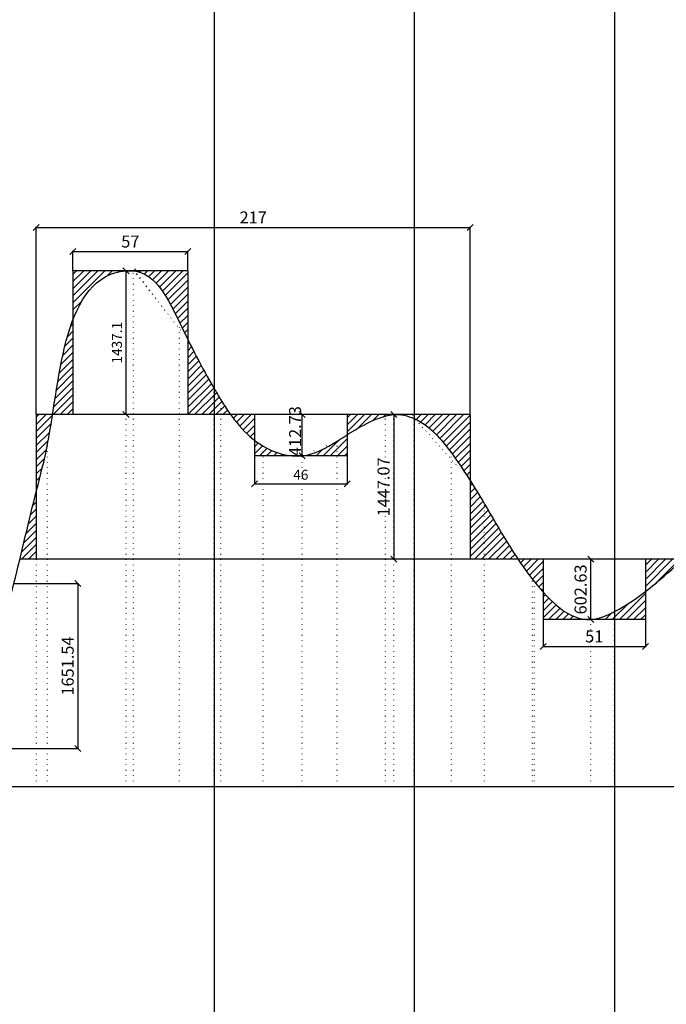
# Model space of a CAD drawing. Units: inches. Extents: x -537 to 992, y -1238 to 355.
# Drawn here: x 425 to 586, y -494 to -248 of the extents above; entities that cross this region are included whole.
import ezdxf

# ---------------------------------------------------------------- set-up
doc = ezdxf.new("R2010")
doc.units = ezdxf.units.IN
doc.header["$LTSCALE"] = 10
doc.header["$MEASUREMENT"] = 0
doc.linetypes.add('DOT2', pattern=[0.125, 0, -0.125])
for name, color, linetype in [('CHU', 7, 'Continuous'), ('dieuphoi', 4, 'Continuous'), ('dong', 253, 'Continuous'), ('tichluy', 1, 'Continuous')]:
    doc.layers.add(name, color=color, linetype=linetype)
doc.styles.get("Standard").update_dxf_attribs({"font": 'ARIAL.TTF'})
doc.dimstyles.new('1-2', dxfattribs={"dimtxt": 2.5, "dimasz": 1.5, "dimexe": 0.18, "dimexo": 0.0625, "dimgap": 1, "dimtad": 1, "dimtoh": 1, "dimdec": 0, "dimlfac": 2, "dimzin": 0, "dimdsep": 46, "dimtxsty": 'Standard', "dimblk": 'OBLIQUE', "dimcen": 1.5, "dimadec": 0, "dimazin": 0, "dimtfac": 1, "dimtdec": 0, "dimtofl": 0, "dimtmove": 0, "dimatfit": 3, "dimldrblk": 'OBLIQUE', "dimfxl": 0.18, "dimtolj": 1, "dimtzin": 0, "dimarcsym": 1})
doc.dimstyles.new('1-40', dxfattribs={"dimtxt": 2.5, "dimasz": 1.5, "dimexe": 0.18, "dimexo": 0.0625, "dimgap": 1, "dimtad": 1, "dimtoh": 1, "dimlfac": 40, "dimzin": 0, "dimdsep": 46, "dimtxsty": 'Standard', "dimblk": 'OBLIQUE', "dimcen": 1.5, "dimadec": 0, "dimazin": 0, "dimtfac": 1, "dimtofl": 0, "dimtmove": 0, "dimatfit": 3, "dimldrblk": 'OBLIQUE', "dimfxl": 0.18, "dimtolj": 1, "dimtzin": 0, "dimarcsym": 1})
pattern_1 = [(45, (0, 189.0036168604893), (-0.8838834764831843, 0.8838834764831844), [])]

# ---------------------------------------------------------------- blocks, each defined once
blk = doc.blocks.new('_Oblique')
at = {"color": 0, "linetype": 'ByBlock', "lineweight": -2}
blk.add_line((-0.5, -0.5), (0.5, 0.5), dxfattribs=at)
blk = doc.blocks.new('*D9')
at = {"layer": 'CHU', "color": 0, "linetype": 'Continuous', "lineweight": -2}
for p, q in [((423.5283697988388, -388.6966544285646), (439.6133048336412, -388.6966544285646)), ((439.4333048336412, -388.6966544285646), (439.4333048336412, -429.9850641554011)), ((407.900725155697, -429.9850641554011), (439.6133048336412, -429.9850641554011))]:
    blk.add_line(p, q, dxfattribs=at)
at = {"layer": 'DEFPOINTS', "color": 0, "linetype": 'Continuous'}
for p in [(423.4658697988388, -388.6966544285646), (407.838225155697, -429.9850641554011), (439.4333048336412, -429.9850641554011)]:
    blk.add_point(p, dxfattribs=at)
at = {"layer": 'CHU', "color": 0, "linetype": 'Continuous', "lineweight": -2, "xscale": 1.5, "yscale": 1.5, "zscale": 1.5}
for p, rotation in [((439.4333048336412, -388.6966544285646), 90), ((439.4333048336412, -429.9850641554011), 270)]:
    blk.add_blockref('_Oblique', p, dxfattribs=dict(at, rotation=rotation))
at = {"layer": 'CHU', "color": 0, "linetype": 'Continuous', "insert": (436.9015858704763, -409.3408592919827), "char_height": 3, "attachment_point": 5, "rotation": 90}
blk.add_mtext('\\A1;1651.54', dxfattribs=at)
blk = doc.blocks.new('*D11')
at = {"layer": 'CHU', "color": 0, "linetype": 'Continuous', "lineweight": -2}
for p, q in [((567.4807740367304, -382.6476544285647), (567.3632740367304, -382.6476544285647)), ((567.5432740367304, -397.7134044285647), (567.5432740367304, -382.6476544285647)), ((567.4807740367304, -397.7134044285647), (567.3632740367304, -397.7134044285647))]:
    blk.add_line(p, q, dxfattribs=at)
at = {"layer": 'DEFPOINTS', "color": 0, "linetype": 'Continuous'}
for p in [(567.5432740367304, -382.6476544285647), (567.5432740367304, -382.6476544285647), (567.5432740367304, -397.7134044285647)]:
    blk.add_point(p, dxfattribs=at)
at = {"layer": 'CHU', "color": 0, "linetype": 'Continuous', "lineweight": -2, "xscale": 1.5, "yscale": 1.5, "zscale": 1.5}
for p, rotation in [((567.5432740367304, -382.6476544285647), 90), ((567.5432740367304, -397.7134044285647), 270)]:
    blk.add_blockref('_Oblique', p, dxfattribs=dict(at, rotation=rotation))
at = {"layer": 'CHU', "color": 0, "linetype": 'Continuous', "insert": (565.0105318812052, -390.1805294285646), "char_height": 3, "attachment_point": 5, "rotation": 90}
blk.add_mtext('\\A1;602.63', dxfattribs=at)
blk = doc.blocks.new('*D12')
at = {"layer": 'CHU', "color": 0, "linetype": 'Continuous', "lineweight": -2}
for p, q in [((518.2663496484709, -346.4751544285647), (518.1488496484709, -346.4751544285647)), ((518.3288496484709, -346.4751544285647), (518.3288496484709, -382.6476544285647)), ((518.2663496484709, -382.6476544285647), (518.1488496484709, -382.6476544285647))]:
    blk.add_line(p, q, dxfattribs=at)
at = {"layer": 'DEFPOINTS', "color": 0, "linetype": 'Continuous'}
for p in [(518.3288496484709, -346.4751544285647), (518.3288496484709, -382.6476544285647), (518.3288496484709, -382.6476544285647)]:
    blk.add_point(p, dxfattribs=at)
at = {"layer": 'CHU', "color": 0, "linetype": 'Continuous', "lineweight": -2, "xscale": 1.5, "yscale": 1.5, "zscale": 1.5}
for p, rotation in [((518.3288496484709, -346.4751544285647), 90), ((518.3288496484709, -382.6476544285647), 270)]:
    blk.add_blockref('_Oblique', p, dxfattribs=dict(at, rotation=rotation))
at = {"layer": 'CHU', "color": 0, "linetype": 'Continuous', "insert": (515.7971306853059, -364.5614044285646), "char_height": 3, "attachment_point": 5, "rotation": 90}
blk.add_mtext('\\A1;1447.07', dxfattribs=at)
blk = doc.blocks.new('*D17')
at = {"layer": 'CHU', "color": 0, "linetype": 'Continuous', "lineweight": -2}
for p, q in [((438.2005585902948, -310.4811544285583), (438.2005585902948, -305.5630304250868)), ((438.2005585902948, -305.7430304250868), (466.8936, -305.7430304250868)), ((466.8936, -310.4811544285583), (466.8936, -305.5630304250868))]:
    blk.add_line(p, q, dxfattribs=at)
at = {"layer": 'DEFPOINTS', "color": 0, "linetype": 'Continuous'}
for p in [(466.8936, -305.7430304250868), (438.2005585902948, -310.5436544285583), (466.8936, -310.5436544285583)]:
    blk.add_point(p, dxfattribs=at)
at = {"layer": 'CHU', "color": 0, "linetype": 'Continuous', "lineweight": -2, "xscale": 1.5, "yscale": 1.5, "zscale": 1.5, "rotation": 180}
blk.add_blockref('_Oblique', (438.2005585902948, -305.7430304250868), dxfattribs=at)
at = {"layer": 'CHU', "color": 0, "linetype": 'Continuous', "lineweight": -2, "xscale": 1.5, "yscale": 1.5, "zscale": 1.5}
blk.add_blockref('_Oblique', (466.8936, -305.7430304250868), dxfattribs=at)
at = {"layer": 'CHU', "color": 0, "linetype": 'Continuous', "insert": (452.5470792951474, -303.2174506160827), "char_height": 3, "attachment_point": 5}
blk.add_mtext('\\A1;57', dxfattribs=at)
blk = doc.blocks.new('*D18')
at = {"layer": 'CHU', "color": 0, "linetype": 'Continuous', "lineweight": -2}
for p, q in [((429.0444, -346.4084044285646), (429.0444, -299.5114303108715)), ((429.0444, -299.6914303108715), (537.4333, -299.6914303108715)), ((537.4333, -346.4084044285646), (537.4333, -299.5114303108715))]:
    blk.add_line(p, q, dxfattribs=at)
at = {"layer": 'DEFPOINTS', "color": 0, "linetype": 'Continuous'}
for p in [(537.4333, -299.6914303108715), (429.0444, -346.4709044285646), (537.4333, -346.4709044285646)]:
    blk.add_point(p, dxfattribs=at)
at = {"layer": 'CHU', "color": 0, "linetype": 'Continuous', "lineweight": -2, "xscale": 1.5, "yscale": 1.5, "zscale": 1.5, "rotation": 180}
blk.add_blockref('_Oblique', (429.0444, -299.6914303108715), dxfattribs=at)
at = {"layer": 'CHU', "color": 0, "linetype": 'Continuous', "lineweight": -2, "xscale": 1.5, "yscale": 1.5, "zscale": 1.5}
blk.add_blockref('_Oblique', (537.4333, -299.6914303108715), dxfattribs=at)
at = {"layer": 'CHU', "color": 0, "linetype": 'Continuous', "insert": (483.23885, -297.1852911567105), "char_height": 3, "attachment_point": 5}
blk.add_mtext('\\A1;217', dxfattribs=at)
blk = doc.blocks.new('*D19')
at = {"layer": 'CHU', "color": 0, "linetype": 'Continuous', "lineweight": -2}
for p, q in [((555.6622, -397.7759044285647), (555.6622, -404.6436764552744)), ((581.1955, -397.7759044285647), (581.1955, -404.6436764552744)), ((555.6622, -404.4636764552744), (581.1955, -404.4636764552744))]:
    blk.add_line(p, q, dxfattribs=at)
at = {"layer": 'DEFPOINTS', "color": 0, "linetype": 'Continuous'}
for p in [(555.6622, -397.7134044285647), (581.1955, -397.7134044285647), (581.1955, -404.4636764552744)]:
    blk.add_point(p, dxfattribs=at)
at = {"layer": 'CHU', "color": 0, "linetype": 'Continuous', "lineweight": -2, "xscale": 1.5, "yscale": 1.5, "zscale": 1.5, "rotation": 180}
blk.add_blockref('_Oblique', (555.6622, -404.4636764552744), dxfattribs=at)
at = {"layer": 'CHU', "color": 0, "linetype": 'Continuous', "lineweight": -2, "xscale": 1.5, "yscale": 1.5, "zscale": 1.5}
blk.add_blockref('_Oblique', (581.1955, -404.4636764552744), dxfattribs=at)
at = {"layer": 'CHU', "color": 0, "linetype": 'Continuous', "insert": (568.42885, -401.9319574921093), "char_height": 3, "attachment_point": 5}
blk.add_mtext('\\A1;51', dxfattribs=at)
blk = doc.blocks.new('*D25')
at = {"layer": 'CHU', "color": 0, "linetype": 'Continuous', "lineweight": -2}
for p, q in [((483.5539, -356.8519044285649), (483.5539, -363.9694044285647)), ((506.7104, -356.8519044285648), (506.7104, -363.9694044285647)), ((483.5539, -363.7894044285647), (506.7104, -363.7894044285647))]:
    blk.add_line(p, q, dxfattribs=at)
at = {"layer": 'DEFPOINTS', "color": 0, "linetype": 'Continuous'}
for p in [(483.5539, -356.7894044285649), (506.7104, -356.7894044285648), (506.7104, -363.7894044285647)]:
    blk.add_point(p, dxfattribs=at)
at = {"layer": 'CHU', "color": 0, "linetype": 'Continuous', "lineweight": -2, "xscale": 1.5, "yscale": 1.5, "zscale": 1.5, "rotation": 180}
blk.add_blockref('_Oblique', (483.5539, -363.7894044285647), dxfattribs=at)
at = {"layer": 'CHU', "color": 0, "linetype": 'Continuous', "lineweight": -2, "xscale": 1.5, "yscale": 1.5, "zscale": 1.5}
blk.add_blockref('_Oblique', (506.7104, -363.7894044285647), dxfattribs=at)
at = {"layer": 'CHU', "color": 0, "linetype": 'Continuous', "insert": (495.13215, -361.5129719592605), "char_height": 2.5, "attachment_point": 5}
blk.add_mtext('\\A1;46', dxfattribs=at)
blk = doc.blocks.new('*D26')
at = {"layer": 'CHU', "color": 0, "linetype": 'Continuous', "lineweight": -2}
for p, q in [((451.403715482801, -310.5476544285647), (451.286215482801, -310.5476544285647)), ((451.466215482801, -346.4709044285646), (451.466215482801, -310.5476544285647)), ((451.403715482801, -346.4709044285646), (451.286215482801, -346.4709044285646))]:
    blk.add_line(p, q, dxfattribs=at)
at = {"layer": 'DEFPOINTS', "color": 0, "linetype": 'Continuous'}
for p in [(451.466215482801, -310.5476544285647), (451.466215482801, -310.5476544285647), (451.466215482801, -346.4709044285646)]:
    blk.add_point(p, dxfattribs=at)
at = {"layer": 'CHU', "color": 0, "linetype": 'Continuous', "lineweight": -2, "xscale": 1.5, "yscale": 1.5, "zscale": 1.5}
for p, rotation in [((451.466215482801, -310.5476544285647), 90), ((451.466215482801, -346.4709044285646), 270)]:
    blk.add_blockref('_Oblique', p, dxfattribs=dict(at, rotation=rotation))
at = {"layer": 'CHU', "color": 0, "linetype": 'Continuous', "insert": (449.1889303531967, -328.5092794285645), "char_height": 2.5, "attachment_point": 5, "rotation": 90}
blk.add_mtext('\\A1;1437.1', dxfattribs=at)

msp = doc.modelspace()

# ---------------------------------------------------------------- hatches: boundary and pattern name
at = {"linetype": 'Continuous'}
h = msp.add_hatch(dxfattribs=at)
h.set_pattern_fill('ANSI31', color=256, scale=10, style=0)
h.set_pattern_definition(pattern_1)
edge = h.paths.add_edge_path()
edge.add_line((438.2005585902949, -310.5436544285583), (438.2005585902949, -322.8009528933671))
edge.add_spline(control_points=[(438.2005585902948, -322.800952893367), (440.7874943951136, -316.0084862260795), (444.7477747559404, -311.0677041772856), (451.4662154828541, -310.5436544285605)], knot_values=[291.6555688228869, 291.6555688228869, 291.6555688228869, 291.6555688228869, 311.9907345621237, 311.9907345622042, 311.9907345622042, 311.9907345622042], degree=3, periodic=0)
edge.add_line((451.4662154828592, -310.5436544285585), (438.2005585902949, -310.5436544285583))
edge = h.paths.add_edge_path()
edge.add_spline(control_points=[(438.2005585902948, -322.8009528933671), (435.5806888414577, -329.6798935723211), (434.36935397615, -338.4579660948393), (433.1281722635256, -346.4709044285646)], knot_values=[271.0615187275674, 271.0615187275674, 271.0615187275674, 271.0615187275674, 291.6555688228869, 291.6555688228869, 291.6555688228869, 291.6555688228869], degree=3, periodic=0)
edge.add_line((433.1281722635256, -346.4709044285645), (438.2005585902947, -346.4709044285645))
edge.add_line((438.2005585902947, -346.4709044285645), (438.2005585902949, -322.8009528933671))
edge = h.paths.add_edge_path()
edge.add_line((466.8936000000002, -310.5436544285584), (453.3174337407676, -310.5436544285584))
edge.add_spline(control_points=[(453.3174337407696, -310.543654428561), (458.9797406744517, -311.0939570542106), (462.859582506164, -319.4629085031969), (466.2214842147204, -326.3262415847747), (466.8936, -327.6743886128814)], knot_values=[313.8419528200721, 313.8419528200721, 313.8419528200721, 313.8419528201306, 331.1641409600417, 335.5705418472825, 335.5705418472825, 335.5705418472825, 335.5705418472825], degree=3, periodic=0)
edge.add_line((466.8936, -327.6743886128816), (466.8936000000002, -310.5436544285584))
edge = h.paths.add_edge_path()
edge.add_spline(control_points=[(473.4658697988386, -339.9319044285647), (471.1167099072826, -335.8936481813591), (469.0550745581743, -332.0099295505468), (466.8936, -327.6743886128814)], knot_values=[335.5705418472825, 335.5705418472825, 335.5705418472825, 335.5705418472826, 349.741200563362, 349.741200563362, 349.741200563362, 349.741200563362], degree=3, periodic=0)
edge.add_line((466.8936, -327.6743886128813), (466.8936, -346.4709044285645))
edge.add_line((466.8936, -346.4709044285645), (473.4658697988387, -346.4709044285646))
edge.add_line((473.4658697988387, -346.4709044285646), (473.4658697988388, -339.9319044285648))
edge = h.paths.add_edge_path()
edge.add_spline(control_points=[(475.162290786311, -342.7734044285645), (474.5787835807989, -341.8264987207873), (474.0144859516504, -340.8749873640317), (473.4658697988386, -339.9319044285647)], knot_values=[349.7412005633618, 349.7412005633618, 349.7412005633618, 349.7412005633618, 353.0505760961075, 353.0505760961075, 353.0505760961075, 353.0505760961076], degree=3, periodic=0)
edge.add_line((473.4658697988387, -339.9319044285651), (473.4658697988387, -346.4709044285646))
edge.add_line((473.4658697988387, -346.4709044285646), (475.162290786311, -346.4709044285646))
edge.add_line((475.162290786311, -346.4709044285646), (475.1622907863111, -342.7734044285646))
edge = h.paths.add_edge_path()
edge.add_spline(control_points=[(477.5984395902508, -346.4709044285648), (476.7387089750982, -345.2690555876085), (475.9337126435911, -344.0252548819307), (475.162290786311, -342.7734044285646)], knot_values=[353.0505760961076, 353.0505760961076, 353.0505760961076, 353.0505760961076, 357.4257142191537, 357.4257142191537, 357.4257142191537, 357.4257142191537], degree=3, periodic=0)
edge.add_line((475.162290786311, -342.7734044285646), (475.162290786311, -346.4709044285646))
edge.add_line((475.162290786311, -346.4709044285646), (477.5984395902507, -346.4709044285647))
h = msp.add_hatch(dxfattribs=at)
h.set_pattern_fill('ANSI31', color=256, scale=10, style=0)
h.set_pattern_definition(pattern_1)
edge = h.paths.add_edge_path()
edge.add_spline(control_points=[(429.0444000000001, -365.8061994274775), (429.0719122155192, -365.6975287177816), (430.0559658201554, -361.8162925427939), (431.6066392655092, -356.019301836417), (432.7334078889422, -349.0194616283001), (433.1281722635257, -346.4709044285646)], knot_values=[252.1622113991242, 252.1622113991242, 252.1622113991242, 252.1622113991242, 252.5077491270936, 264.5114727324252, 271.0615187275675, 271.0615187275675, 271.0615187275675, 271.0615187275675], degree=3, periodic=0)
edge.add_line((433.1281722635258, -346.4709044285646), (429.0444000000001, -346.4709044285646))
edge.add_line((429.0444000000001, -346.4709044285646), (429.0444000000001, -365.8061994274779))
edge = h.paths.add_edge_path()
edge.add_spline(control_points=[(429.0444000000001, -365.8061994274775), (427.658075190328, -371.2820543556741), (426.3276975734331, -376.9407892380743), (424.9481544214848, -382.647654428567)], knot_values=[234.7507628507971, 234.7507628507971, 234.7507628507971, 234.7507628507971, 252.1622113991242, 252.1622113991242, 252.1622113991242, 252.1622113991242], degree=3, periodic=0)
edge.add_line((424.9481544214853, -382.6476544285646), (429.0444, -382.6476544285647))
edge.add_line((429.0444, -382.6476544285647), (429.0443999999999, -365.806199427478))
h = msp.add_hatch(dxfattribs=at)
h.set_pattern_fill('ANSI31', color=256, scale=10, style=0)
h.set_pattern_definition(pattern_1)
edge = h.paths.add_edge_path()
edge.add_spline(control_points=[(506.7103999999999, -351.5250656883583), (509.7876622886267, -349.5941304814729), (513.4305072258751, -347.4179633291956), (517.6368764229229, -346.526212897235), (518.3288496483838, -346.4709044285714)], knot_values=[391.146625180205, 391.146625180205, 391.146625180205, 391.146625180205, 401.8542782050724, 403.9350458811629, 403.9350458811629, 403.9350458811629, 403.9350458812502], degree=3, periodic=0)
edge.add_line((518.328849648433, -346.4709044285645), (506.7104, -346.4709044285645))
edge.add_line((506.7104, -346.4709044285645), (506.7104000000001, -351.5250656883582))
edge = h.paths.add_edge_path()
edge.add_spline(control_points=[(506.7103999999999, -351.5250656883585), (505.8841537474042, -352.0435226247694), (505.0559513140958, -352.5698265425034), (504.2176202667745, -353.0886544285648)], knot_values=[388.2716157217683, 388.2716157217683, 388.2716157217683, 388.2716157217683, 391.1466251802049, 391.1466251802049, 391.1466251802049, 391.146625180205], degree=3, periodic=0)
edge.add_line((504.2176202667745, -353.088654428565), (504.2176202667744, -356.7894044285646))
edge.add_line((504.2176202667744, -356.7894044285646), (506.7104000000001, -356.7894044285647))
edge.add_line((506.7104000000001, -356.7894044285647), (506.7104000000001, -351.5250656883585))
edge = h.paths.add_edge_path()
edge.add_spline(control_points=[(504.2176202667745, -353.0886544285648), (501.44554525744, -354.8042413935143), (498.5627240373442, -356.4380854686443), (495.4608318668978, -356.7894044285636)], knot_values=[378.7649394549078, 378.7649394549078, 378.7649394549078, 378.7649394549079, 388.2716157217583, 388.2716157217583, 388.2716157217583, 388.2716157217685], degree=3, periodic=0)
edge.add_line((495.4608318668897, -356.7894044285648), (504.2176202667745, -356.7894044285647))
edge.add_line((504.2176202667745, -356.7894044285647), (504.2176202667745, -353.0886544285648))
edge = h.paths.add_edge_path()
edge.add_spline(control_points=[(492.7469088801848, -356.7894044285642), (490.3063844111821, -356.5324401515026), (487.8545388318601, -355.6237094286797), (485.708557603775, -354.3529044285647)], knot_values=[368.7129055536035, 368.7129055536035, 368.7129055536035, 368.7129055536035, 376.0310281871347, 376.0310281871347, 376.0310281871347, 376.0310281871347], degree=3, periodic=0)
edge.add_line((485.708557603775, -354.3529044285648), (485.7085576037749, -356.789404428565))
edge.add_line((485.7085576037749, -356.789404428565), (492.7469088801896, -356.7894044285648))
edge = h.paths.add_edge_path()
edge.add_line((483.5538999999999, -356.789404428565), (485.708557603775, -356.7894044285649))
edge.add_line((485.708557603775, -356.7894044285649), (485.708557603775, -354.3529044285648))
edge.add_spline(control_points=[(485.708557603775, -354.3529044285647), (484.9539541396697, -353.9060441099659), (484.2371700738022, -353.4144141697058), (483.5539000000562, -352.8849127030904)], knot_values=[366.1395928807159, 366.1395928807159, 366.1395928807159, 366.1395928807159, 368.7129055536035, 368.7129055536035, 368.7129055536035, 368.7129055536035], degree=3, periodic=0)
edge.add_line((483.5538999999999, -352.8849127030486), (483.5538999999999, -356.789404428565))
edge = h.paths.add_edge_path()
edge.add_spline(control_points=[(477.5984395902508, -346.4709044285646), (479.3107485623054, -348.8646037073296), (481.2401770784581, -351.0918886451052), (483.5539000000563, -352.8849127030904)], knot_values=[357.4257142191537, 357.4257142191537, 357.4257142191537, 357.4257142191537, 366.1395928807159, 366.1395928807159, 366.1395928807159, 366.1395928807159], degree=3, periodic=0)
edge.add_line((483.5538999999999, -352.8849127030448), (483.5539, -346.4709044285646))
edge.add_line((483.5539, -346.4709044285646), (477.5984395902508, -346.4709044285646))
h = msp.add_hatch(dxfattribs=at)
h.set_pattern_fill('ANSI31', color=256, scale=10, style=0)
h.set_pattern_definition(pattern_1)
edge = h.paths.add_edge_path()
edge.add_line((523.4658697988388, -346.4709044285645), (523.4658697988388, -347.4754044285646))
edge.add_spline(control_points=[(523.4658697988258, -347.4754044285588), (527.3493060024393, -349.2014920700288), (532.0230027787305, -354.8071829684143), (535.9593273261203, -360.6520085721625), (537.4333000000001, -362.9690241298523)], knot_values=[409.169355413086, 409.169355413086, 409.169355413086, 409.1693554131068, 421.8127347800901, 430.0630076022086, 430.0630076022086, 430.0630076022086, 430.0630076022086], degree=3, periodic=0)
edge.add_line((537.4332999999999, -362.9690241298517), (537.4332999999999, -346.4709044285646))
edge.add_line((537.4332999999999, -346.4709044285646), (523.4658697988388, -346.4709044285645))
edge = h.paths.add_edge_path()
edge.add_spline(control_points=[(541.0312836232571, -368.8666544285647), (539.8756849899097, -366.9057288218434), (538.6833948933939, -364.9341143706082), (537.4333000000001, -362.9690241298523)], knot_values=[430.0630076022086, 430.0630076022086, 430.0630076022086, 430.0630076022089, 437.0601684769004, 437.0601684769004, 437.0601684769004, 437.0601684769004], degree=3, periodic=0)
edge.add_line((537.4333, -362.9690241298521), (537.4333, -382.6476544285646))
edge.add_line((537.4333, -382.6476544285646), (541.0312836232572, -382.6476544285646))
edge.add_line((541.0312836232572, -382.6476544285646), (541.0312836232571, -368.8666544285651))
edge = h.paths.add_edge_path()
edge.add_spline(control_points=[(549.3843647955719, -382.6476544285648), (546.2611770228494, -378.0261631808756), (543.7475933505953, -373.4759375710127), (541.0312836232572, -368.8666544285649)], knot_values=[437.0601684769002, 437.0601684769002, 437.0601684769002, 437.0601684769002, 453.5074500841994, 453.5074500841994, 453.5074500841994, 453.5074500841997], degree=3, periodic=0)
edge.add_line((541.0312836232572, -368.8666544285649), (541.0312836232571, -382.6476544285647))
edge.add_line((541.0312836232571, -382.6476544285647), (549.3843647955719, -382.6476544285647))
h = msp.add_hatch(dxfattribs=at)
h.set_pattern_fill('ANSI31', color=256, scale=10, style=0)
h.set_pattern_definition(pattern_1)
edge = h.paths.add_edge_path()
edge.add_line((555.6622000000001, -382.6476544285647), (549.3843647955717, -382.6476544285646))
edge.add_spline(control_points=[(549.3843647955719, -382.6476544285648), (550.6402107244867, -384.5059740017959), (552.6150501918888, -387.2323529208444), (554.911721191681, -390.0012427254228), (555.6621999999999, -390.8440503901987)], knot_values=[453.5074500841997, 453.5074500841997, 453.5074500841997, 453.5074500841997, 460.1209658736262, 463.1504823652209, 463.1504823652209, 463.1504823652209, 463.1504823652209], degree=3, periodic=0)
edge.add_line((555.6622000000001, -390.844050390199), (555.6622000000001, -382.6476544285647))
edge = h.paths.add_edge_path()
edge.add_spline(control_points=[(566.4523446511697, -397.713404428563), (562.4839325616097, -397.4518623402016), (558.8172975944542, -394.3873089156173), (555.6621999999999, -390.8440503901987)], knot_values=[463.1504823652209, 463.1504823652209, 463.1504823652209, 463.1504823652209, 475.8869115475454, 475.8869115475454, 475.8869115475454, 475.8869115475454], degree=3, periodic=0)
edge.add_line((555.6622, -390.8440503901987), (555.6622, -397.7134044285647))
edge.add_line((555.6622, -397.7134044285647), (566.452344651185, -397.7134044285647))
edge = h.paths.add_edge_path()
edge.add_line((581.1955, -397.7134044285648), (581.1955, -390.7215926048555))
edge.add_spline(control_points=[(581.1954999999999, -390.7215926048555), (578.7922925870331, -392.5774634733025), (576.264493637015, -394.298554218722), (573.4658697988386, -395.7409044285647)], knot_values=[483.2885795730963, 483.2885795730963, 483.2885795730963, 483.2885795730963, 492.423248341376, 492.423248341376, 492.423248341376, 492.423248341376], degree=3, periodic=0)
edge.add_line((573.4658697988386, -395.7409044285647), (573.4658697988386, -397.7134044285648))
edge.add_line((573.4658697988386, -397.7134044285648), (581.1955, -397.7134044285648))
edge = h.paths.add_edge_path()
edge.add_line((573.4658697988386, -397.7134044285648), (573.4658697988386, -395.7409044285647))
edge.add_spline(control_points=[(573.4658697988386, -395.7409044285647), (571.5533532212783, -396.7265741171248), (569.514360116894, -397.5820706334019), (567.5432740367307, -397.7134044285647)], knot_values=[477.0461524160247, 477.0461524160247, 477.0461524160247, 477.0461524160247, 483.2885795730957, 483.2885795730957, 483.2885795730957, 483.2885795730962], degree=3, periodic=0)
edge.add_line((567.5432740367314, -397.7134044285647), (573.4658697988386, -397.7134044285648))
edge = h.paths.add_edge_path()
edge.add_spline(control_points=[(581.1955, -390.7215926048555), (584.1303771178046, -388.4551411466849), (587.2362387742852, -385.6674238704612), (590.4448866087768, -382.9578127982309), (590.8148588296281, -382.6476544285648)], knot_values=[492.4232483413759, 492.4232483413759, 492.4232483413759, 492.4232483413759, 503.5788107793478, 505.0266962429198, 505.0266962429198, 505.0266962429198, 505.0266962429198], degree=3, periodic=0)
edge.add_line((590.8148588296283, -382.6476544285647), (581.1955, -382.6476544285647))
edge.add_line((581.1955, -382.6476544285647), (581.1954999999999, -390.7215926048553))

# ---------------------------------------------------------------- linework, layer by layer
for p, q in [((438.2005585902948, -310.5436544285583), (438.2005585902948, -346.4709044285646)), ((466.8936, -310.5436544285583), (438.2005585902949, -310.5436544285584)), ((466.8936, -310.5436544285583), (466.8936, -346.4709044285647)), ((429.0444, -346.4709044285646), (429.0444, -382.6476544285647)), ((483.5539, -346.4709044285646), (483.5538999999999, -356.7894044285649)), ((506.7104, -346.4709044285646), (506.7104, -356.7894044285648)), ((537.4333, -346.4709044285646), (537.4333, -382.6476544285647)), ((506.7104, -356.7894044285647), (483.5539, -356.7894044285649)), ((555.6622, -382.6476544285646), (555.6622, -397.7134044285647)), ((581.1955, -382.6476544285647), (581.1955, -397.7134044285646)), ((581.1955, -397.7134044285647), (555.6622, -397.7134044285647))]:
    msp.add_line(p, q, dxfattribs=at)
at = {"layer": 'CHU', "color": 251, "linetype": 'DOT2'}
for p, q in [((451.466215482801, -439.4666544285647), (451.466215482801, -310.5436544285647)), ((453.3174337408079, -439.4666544285647), (453.3174337408079, -310.5821544285646)), ((464.8366452135813, -439.4666544285647), (464.8366452135813, -323.4806544285647)), ((473.4658697988387, -439.4666544285647), (473.4658697988387, -339.9319044285646)), ((475.162290786311, -439.4666544285647), (475.162290786311, -342.7734044285646)), ((516.2829821375537, -439.4666544285647), (516.2829821375537, -346.8504044285646)), ((518.3288496484709, -439.4666544285647), (518.3288496484709, -346.4709044285646)), ((523.4658697988386, -439.4666544285647), (523.4658697988386, -347.4754044285646)), ((431.8885425134957, -439.4666544285647), (431.8885425134957, -353.7986544285646)), ((485.708557603775, -439.4666544285647), (485.708557603775, -354.3529044285647)), ((504.2176202667745, -439.4666544285647), (504.2176202667745, -353.0886544285647)), ((495.4608318668878, -439.4666544285647), (495.4608318668878, -356.7894044285647)), ((532.7356830557203, -439.4666544285647), (532.7356830557203, -356.0734044285647)), ((429.1270035710407, -439.4666544285647), (429.1270035710407, -365.4804044285646)), ((541.0312836232572, -439.4666544285647), (541.0312836232572, -368.8666544285646)), ((552.9960028186857, -439.4666544285647), (552.9960028186857, -387.5551544285647)), ((553.5004125251833, -439.4666544285647), (553.5004125251833, -388.2656544285646)), ((573.4658697988386, -439.4666544285647), (573.4658697988386, -395.7409044285647)), ((567.5432740367303, -439.4666544285647), (567.5432740367303, -397.7134044285647))]:
    msp.add_line(p, q, dxfattribs=at)
at = {"layer": 'CHU', "linetype": 'Continuous'}
for p, q in [((495.398331866898, -346.4709044285646), (495.280831866898, -346.4709044285646)), ((495.460831866898, -356.7894044285648), (495.460831866898, -346.4709044285646)), ((495.398331866898, -356.7894044285648), (495.280831866898, -356.7894044285648)), ((495.3983318668878, -356.7935544285647), (495.2808318668878, -356.7935544285647)), ((495.3983318668878, -439.4666544285647), (495.2808318668878, -439.4666544285647))]:
    msp.add_line(p, q, dxfattribs=at)
at = {"layer": 'dieuphoi'}
for p, q in [((537.4333, -346.4709044285646), (429.0444, -346.4709044285646)), ((953.2883629506366, -382.6476544285647), (424.9481544214871, -382.6476544285647))]:
    msp.add_line(p, q, dxfattribs=at)
at = {"layer": 'dong', "color": 251}
for p, q in [((473.4658697988387, 30.22384581619912), (473.4658697988388, -552.2239663029767)), ((523.4658697988386, 30.22384581619912), (523.4658697988388, -552.2239663029767)), ((573.4658697988386, 30.22384581619912), (573.4658697988386, -552.2239663029767)), ((273.4658697988388, -439.4666544285647), (953.2883629506367, -439.4666544285646))]:
    msp.add_line(p, q, dxfattribs=at)
at = {"layer": 'tichluy'}
msp.add_spline([(273.4658697988387, -439.4666544285647), (302.0559689962323, -416.6946544285646), (302.8309390031262, -415.6011544285645), (321.830623920547, -402.0086544285647), (323.4658697988387, -402.0086544285647), (326.4707097870749, -402.4511544285647), (340.2039012876488, -415.9096544285647), (350.1104805710236, -434.3936544285647), (370.8760754261214, -457.4066544285647), (373.2573499216208, -457.5456544285646), (373.4658697988387, -457.5456544285648), (383.0917163557831, -454.0126544285647), (407.4410245732995, -430.6001044285647), (423.4658697988387, -388.6966544285647), (429.1270035710407, -365.4804044285646), (431.8885425134957, -353.7986544285646), (451.466215482801, -310.5436544285647), (453.3174337408079, -310.5436544285647), (464.8366452135813, -323.4806544285647), (473.4658697988387, -339.9319044285646), (475.162290786311, -342.7734044285646), (485.708557603775, -354.3529044285647), (495.4608318668878, -356.7894044285647), (504.2176202667745, -353.0886544285647), (516.2829821375537, -346.8504044285646), (518.3288496484709, -346.4709044285646), (523.4658697988386, -347.4754044285646), (532.7356830557203, -356.0734044285647), (541.0312836232572, -368.8666544285646), (553.5004125251833, -388.2656544285646), (567.5432740367303, -397.7134044285647), (573.4658697988386, -395.7409044285647), (589.7090234998027, -383.5814044285646), (623.4658697988386, -361.9444044285647), (641.2483173140681, -356.7199044285646), (644.7084423600074, -356.2474044285647), (650.6432719656852, -356.3909044285647), (673.4658697988273, -367.5384044285646), (683.4285525556336, -377.8916544285646), (685.8915074250706, -380.8104044285647), (716.8383506749733, -420.9940794285646), (723.4658697988386, -427.6246544285647), (725.6087877972109, -428.7656544285646), (735.8436124163997, -430.4299294285646), (747.1050866246467, -426.2914544285646), (760.6359635457715, -414.3594044285646), (773.4658697988385, -393.6326544285648), (780.8744899585492, -378.1531544285647), (786.4026756895076, -367.3171544285647), (801.64540768651, -352.9881544285647), (812.169387833252, -361.2824044285646), (823.4658697988386, -381.0064044285647), (842.2955770561218, -400.6066544285646), (856.8888166675818, -401.6236544285647), (868.845282990764, -399.5454044285647), (873.4658697988388, -398.8296544285647), (887.277124324913, -398.7834044285646), (899.518722636381, -398.2409044285647), (906.2683101380032, -397.1854044285647), (923.4658697988386, -391.3804044285647), (953.2883629506367, -382.6476544285647)], degree=3, dxfattribs=at)

# ---------------------------------------------------------------- block references
at = {"layer": 'CHU', "linetype": 'Continuous', "xscale": 1.5, "yscale": 1.5, "zscale": 1.5}
for p, rotation in [((495.460831866898, -346.4709044285646), 90), ((495.460831866898, -356.7894044285648), 270), ((495.4608318668878, -356.7935544285647), 90)]:
    msp.add_blockref('_Oblique', p, dxfattribs=dict(at, rotation=rotation))

# ---------------------------------------------------------------- texts
at = {"layer": 'CHU', "linetype": 'Continuous', "insert": (493.7007415697868, -350.610100096696), "char_height": 3, "attachment_point": 5, "rotation": 90}
msp.add_mtext('\\A1;412.73', dxfattribs=at)

# ---------------------------------------------------------------- dimensions: what is measured, and where the dimension line sits
at = {"layer": 'CHU', "linetype": 'Continuous'}
for base, p1, p2, picture, middle in [((537.4333, -299.6914303108715), (429.0444, -346.4709044285646), (537.4333, -346.4709044285646), '*D18', (483.23885, -297.1852911567105)), ((466.8936, -305.7430304250868), (438.2005585902948, -310.5436544285583), (466.8936, -310.5436544285583), '*D17', (452.5470792951474, -303.2174506160827)), ((581.1955, -404.4636764552744), (555.6622, -397.7134044285647), (581.1955, -397.7134044285647), '*D19', (568.42885, -401.9319574921093))]:
    dim = msp.add_linear_dim(base=base, p1=p1, p2=p2, dimstyle='1-2', override={"dimtxt": 3}, dxfattribs=at)
    dim.commit()
    dim.dimension.update_dxf_attribs({"geometry": picture, "text_midpoint": middle})
dim = msp.add_linear_dim(base=(451.466215482801, -310.5476544285647), p1=(451.466215482801, -346.4709044285646), p2=(451.466215482801, -310.5476544285647), angle=90, text='1437.1', dimstyle='1-40', dxfattribs=at)
dim.commit()
dim.dimension.update_dxf_attribs({"geometry": '*D26', "text_midpoint": (449.1889303531967, -328.5092794285645)})
dim = msp.add_linear_dim(base=(518.3288496484709, -382.6476544285647), p1=(518.3288496484709, -346.4751544285647), p2=(518.3288496484709, -382.6476544285647), angle=90, text='1447.07', dimstyle='1-40', override={"dimtxt": 3}, dxfattribs=at)
dim.commit()
dim.dimension.update_dxf_attribs({"geometry": '*D12', "text_midpoint": (515.7971306853059, -364.5614044285646)})
dim = msp.add_linear_dim(base=(506.7104, -363.7894044285647), p1=(483.5539, -356.7894044285649), p2=(506.7104, -356.7894044285648), dimstyle='1-2', dxfattribs=at)
dim.commit()
dim.dimension.update_dxf_attribs({"geometry": '*D25', "text_midpoint": (495.13215, -361.5129719592605)})
for base, p1, p2, picture, middle in [((567.5432740367304, -382.6476544285647), (567.5432740367304, -397.7134044285647), (567.5432740367304, -382.6476544285647), '*D11', (565.0105318812052, -390.1805294285646)), ((439.4333048336412, -429.9850641554011), (423.4658697988388, -388.6966544285646), (407.838225155697, -429.9850641554011), '*D9', (436.9015858704763, -409.3408592919827))]:
    dim = msp.add_linear_dim(base=base, p1=p1, p2=p2, angle=90, dimstyle='1-40', override={"dimtxt": 3}, dxfattribs=at)
    dim.commit()
    dim.dimension.update_dxf_attribs({"geometry": picture, "text_midpoint": middle})

doc.saveas('drawing.dxf')
